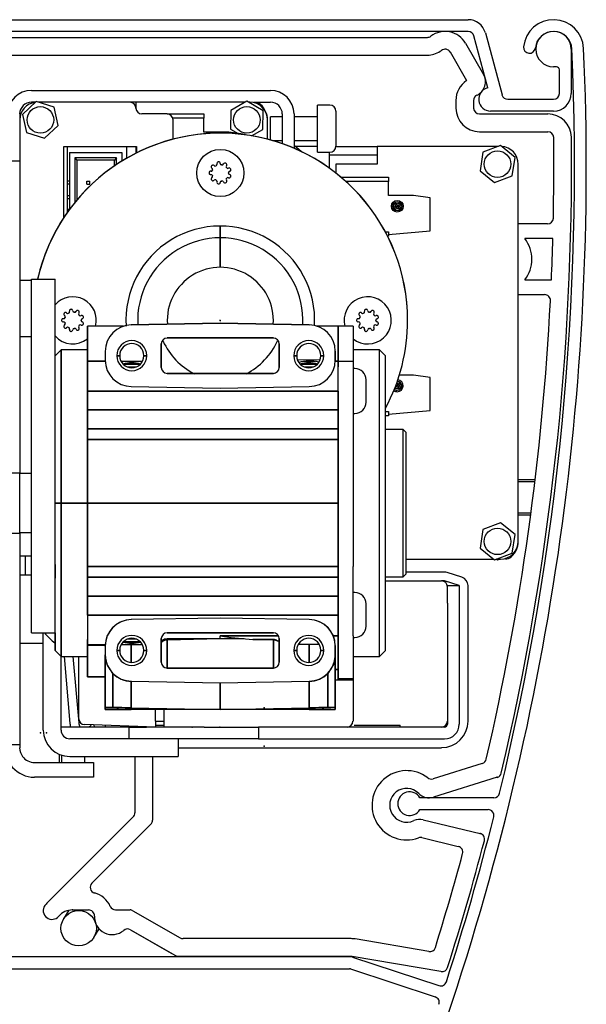
# Model space of a CAD drawing. Units: inches. Extents: x 11 to 1054, y -10 to 615.
# Drawn here: x 491 to 502, y 458 to 476 of the extents above; entities that cross this region are included whole.
import ezdxf

# ---------------------------------------------------------------- set-up
doc = ezdxf.new("R2010")
doc.units = ezdxf.units.IN
doc.header["$LTSCALE"] = 5
doc.header["$MEASUREMENT"] = 0
doc.layers.add('Autom. UWS2400', color=7, linetype='Continuous')

msp = doc.modelspace()

# ---------------------------------------------------------------- linework, layer by layer
at = {"layer": 'Autom. UWS2400', "color": 2}
for p, q in [((482.897, 476.025), (499.573, 476.025)), ((499.573, 475.808), (482.897, 475.808)), ((499.887, 475.784), (500.193, 474.643)), ((487.527, 475.7), (498.823, 475.7)), ((499.933, 474.774), (499.678, 475.728)), ((499.239, 475.433), (499.544, 474.906)), ((499.522, 475.592), (499.852, 475.021)), ((501.464, 475.484), (501.464, 474.671)), ((487.527, 475.375), (498.853, 475.376)), ((501.193, 475.159), (501.139, 475.159)), ((501.247, 474.671), (501.247, 475.105)), ((491.558, 474.726), (495.943, 474.726)), ((491.644, 474.52), (491.392, 474.286)), ((491.973, 474.418), (491.644, 474.52)), ((495.513, 474.528), (495.214, 474.359)), ((495.809, 474.354), (495.513, 474.528)), ((499.347, 474.543), (499.347, 474.401)), ((499.672, 474.543), (499.672, 474.401)), ((500.297, 474.563), (501.139, 474.563)), ((491.633, 474.509), (491.558, 474.509)), ((493.366, 474.509), (491.678, 474.509)), ((492.049, 474.083), (491.973, 474.418)), ((493.475, 474.509), (493.366, 474.509)), ((495.479, 474.509), (493.475, 474.509)), ((493.475, 474.509), (493.475, 474.401)), ((495.214, 474.359), (495.211, 474.015)), ((495.564, 474.509), (495.545, 474.509)), ((495.653, 474.509), (495.943, 474.509)), ((495.806, 474.01), (495.809, 474.354)), ((496.809, 473.589), (496.809, 474.455)), ((497.033, 474.455), (496.809, 474.455)), ((497.145, 474.343), (497.145, 473.701)), ((501.139, 474.346), (499.983, 474.346)), ((491.342, 474.293), (491.342, 472.831)), ((491.392, 474.286), (491.469, 473.951)), ((494.048, 474.293), (493.583, 474.293)), ((494.048, 474.293), (494.72, 474.293)), ((494.72, 474.216), (494.152, 474.216)), ((494.157, 473.83), (494.157, 474.184)), ((494.72, 474.293), (494.72, 474.216)), ((494.72, 473.957), (494.72, 474.216)), ((495.889, 473.83), (495.889, 474.184)), ((495.943, 473.815), (495.943, 474.239)), ((496.159, 474.239), (495.943, 474.239)), ((496.159, 474.293), (496.159, 473.747)), ((496.376, 474.293), (496.376, 473.663)), ((496.809, 474.239), (496.376, 474.239)), ((499.78, 474.293), (501.033, 474.293)), ((491.797, 473.849), (492.049, 474.083)), ((495.211, 474.015), (495.349, 473.933)), ((495.598, 473.892), (495.806, 474.01)), ((491.469, 473.951), (491.797, 473.849)), ((495.181, 473.957), (494.72, 473.957)), ((495.488, 473.914), (495.181, 473.957)), ((495.978, 473.805), (496.159, 473.805)), ((496.376, 473.805), (496.809, 473.805)), ((499.78, 473.968), (501.033, 473.968)), ((492.154, 473.697), (493.485, 473.697)), ((492.154, 472.397), (492.154, 473.697)), ((492.219, 472.492), (492.219, 473.697)), ((493.301, 473.697), (493.301, 473.481)), ((493.475, 473.697), (493.475, 473.572)), ((493.485, 473.697), (493.485, 473.578)), ((496.512, 473.601), (496.376, 473.712)), ((496.809, 473.697), (496.394, 473.697)), ((497.145, 473.697), (497.902, 473.697)), ((500.126, 473.697), (497.902, 473.697)), ((497.902, 473.697), (497.902, 473.372)), ((500.165, 473.712), (499.844, 473.589)), ((500.432, 473.496), (500.165, 473.712)), ((492.254, 473.585), (493.217, 473.585)), ((492.254, 473.585), (492.254, 472.541)), ((493.121, 473.488), (492.351, 473.488)), ((492.351, 473.488), (492.392, 473.447)), ((492.351, 473.488), (492.351, 472.666)), ((493.079, 473.447), (492.392, 473.447)), ((492.392, 473.447), (492.392, 472.716)), ((493.121, 473.488), (493.079, 473.447)), ((493.079, 473.339), (493.079, 473.447)), ((493.121, 473.367), (493.121, 473.488)), ((493.217, 473.585), (493.217, 473.428)), ((496.809, 473.589), (497.033, 473.589)), ((497.026, 473.297), (497.026, 473.589)), ((497.902, 473.535), (497.026, 473.535)), ((499.844, 473.589), (499.79, 473.249)), ((500.378, 473.156), (500.432, 473.496)), ((491.342, 473.427), (491.125, 473.427)), ((497.902, 473.372), (497.145, 473.372)), ((497.145, 473.372), (497.145, 473.208)), ((499.79, 473.249), (500.057, 473.033)), ((500.49, 466.444), (500.49, 473.372)), ((497.238, 473.132), (498.108, 473.132)), ((498.108, 473.132), (498.108, 473.055)), ((500.057, 473.033), (500.378, 473.156)), ((492.254, 473.062), (492.219, 473.062)), ((492.254, 473.007), (492.219, 473.007)), ((492.571, 473.007), (492.571, 473.062)), ((492.571, 473.062), (492.626, 473.062)), ((492.571, 473.007), (492.626, 473.007)), ((492.626, 473.007), (492.626, 473.062)), ((498.108, 473.055), (497.326, 473.055)), ((498.108, 472.796), (498.108, 473.055)), ((491.342, 472.831), (491.342, 467.808)), ((492.254, 472.787), (492.219, 472.787)), ((492.254, 472.732), (492.219, 472.732)), ((498.57, 472.796), (498.108, 472.796)), ((498.877, 472.753), (498.57, 472.796)), ((498.877, 472.147), (498.877, 472.753)), ((492.219, 472.547), (492.254, 472.547)), ((498.271, 472.597), (498.245, 472.597)), ((498.271, 472.603), (498.297, 472.603)), ((495.023, 472.019), (495.023, 472.236)), ((495.023, 472.236), (495.023, 472.019)), ((501.027, 472.275), (500.49, 472.275)), ((495.023, 471.478), (495.023, 472.019)), ((495.023, 472.019), (495.023, 471.478)), ((498.053, 472.126), (498.108, 472.126)), ((498.108, 472.08), (498.877, 472.147)), ((498.108, 472.126), (498.108, 472.08)), ((498.108, 472.08), (498.108, 472.049)), ((501.126, 472.004), (500.611, 472.004)), ((491.558, 470.72), (491.558, 471.261)), ((491.558, 471.261), (491.991, 471.261)), ((491.991, 470.72), (491.991, 471.261)), ((491.558, 471.234), (491.342, 471.234)), ((500.611, 471.246), (501.1, 471.246)), ((500.49, 470.976), (500.974, 470.976)), ((491.558, 465.307), (491.558, 470.72)), ((491.991, 465.307), (491.991, 470.72)), ((493.249, 470.395), (492.587, 470.395)), ((492.587, 470.395), (492.587, 469.755)), ((492.587, 469.755), (492.587, 470.395)), ((493.39, 470.421), (495.023, 470.449)), ((495.023, 470.449), (493.39, 470.421)), ((495.013, 470.503), (495.032, 470.503)), ((495.023, 470.494), (495.023, 470.513)), ((496.656, 470.421), (495.023, 470.449)), ((495.023, 470.449), (496.656, 470.421)), ((497.188, 470.395), (496.796, 470.395)), ((497.188, 469.755), (497.188, 470.395)), ((497.188, 469.755), (497.188, 470.395)), ((497.188, 470.395), (497.188, 469.755)), ((497.459, 470.395), (497.188, 470.395)), ((497.459, 470.395), (497.459, 469.755)), ((491.342, 470.206), (491.558, 470.206)), ((495.997, 470.179), (494.048, 470.179)), ((494.048, 470.179), (495.997, 470.179)), ((493.94, 470.07), (493.94, 469.637)), ((493.94, 469.637), (493.94, 470.07)), ((493.972, 470.125), (493.955, 470.125)), ((496.09, 470.125), (496.074, 470.125)), ((496.105, 470.07), (496.105, 469.637)), ((496.105, 469.637), (496.105, 470.07)), ((492.1, 469.962), (491.991, 469.854)), ((492.1, 469.962), (492.1, 467.147)), ((492.1, 467.147), (492.1, 469.962)), ((492.587, 469.962), (492.1, 469.962)), ((492.911, 469.934), (492.911, 469.774)), ((493.177, 469.854), (493.123, 469.854)), ((493.123, 469.854), (493.177, 469.854)), ((493.675, 469.854), (493.621, 469.854)), ((493.621, 469.854), (493.675, 469.854)), ((496.371, 469.854), (496.425, 469.854)), ((496.425, 469.854), (496.371, 469.854)), ((496.869, 469.854), (496.923, 469.854)), ((496.923, 469.854), (496.869, 469.854)), ((497.134, 469.934), (497.134, 469.774)), ((497.134, 469.774), (497.134, 469.934)), ((497.946, 469.962), (497.459, 469.962)), ((497.946, 464.332), (497.946, 469.962)), ((498.054, 469.854), (497.946, 469.962)), ((498.054, 464.441), (498.054, 469.854)), ((492.912, 469.755), (492.587, 469.755)), ((492.587, 469.755), (492.912, 469.755)), ((492.587, 469.755), (492.587, 469.652)), ((492.587, 469.746), (492.587, 469.204)), ((492.917, 469.746), (492.587, 469.746)), ((492.587, 469.204), (492.587, 469.745)), ((493.592, 469.746), (493.205, 469.746)), ((493.555, 469.697), (493.243, 469.697)), ((493.243, 469.697), (493.555, 469.697)), ((493.318, 469.649), (493.479, 469.649)), ((496.855, 469.778), (496.441, 469.77)), ((496.802, 469.697), (496.49, 469.697)), ((496.49, 469.697), (496.802, 469.697)), ((496.77, 469.746), (496.548, 469.746)), ((496.567, 469.649), (496.727, 469.649)), ((497.188, 469.746), (497.132, 469.746)), ((497.134, 469.755), (497.188, 469.755)), ((497.188, 469.755), (497.134, 469.755)), ((497.188, 469.755), (497.188, 469.652)), ((497.188, 469.204), (497.188, 469.746)), ((497.459, 469.746), (497.188, 469.746)), ((497.188, 468.857), (497.188, 469.746)), ((497.188, 469.204), (497.188, 469.745)), ((497.188, 469.653), (497.188, 469.697)), ((497.459, 469.755), (497.459, 469.746)), ((497.459, 469.746), (497.459, 468.857)), ((494.048, 469.529), (495.997, 469.529)), ((495.997, 469.529), (494.048, 469.529)), ((497.491, 469.616), (497.459, 469.616)), ((498.57, 469.497), (498.309, 469.497)), ((498.877, 469.453), (498.57, 469.497)), ((498.877, 468.847), (498.877, 469.453)), ((493.39, 469.287), (495.023, 469.258)), ((495.023, 469.258), (496.656, 469.287)), ((497.697, 468.999), (497.697, 469.41)), ((498.271, 469.303), (498.297, 469.303)), ((492.587, 469.204), (497.188, 469.204)), ((497.188, 469.204), (492.587, 469.204)), ((492.587, 468.857), (492.587, 469.204)), ((492.587, 469.204), (492.587, 468.857)), ((497.188, 469.204), (497.188, 468.857)), ((497.188, 468.857), (497.188, 469.204)), ((492.587, 468.509), (492.587, 468.857)), ((492.587, 468.857), (492.587, 468.509)), ((492.587, 468.857), (497.188, 468.857)), ((497.188, 468.857), (492.587, 468.857)), ((497.188, 468.314), (497.188, 468.857)), ((497.188, 468.857), (497.188, 468.509)), ((497.188, 468.509), (497.188, 468.857)), ((497.459, 468.857), (497.459, 468.314)), ((497.459, 468.793), (497.491, 468.793)), ((498.054, 468.827), (498.108, 468.827)), ((498.108, 468.75), (498.054, 468.75)), ((498.108, 468.78), (498.877, 468.847)), ((498.108, 468.827), (498.108, 468.78)), ((498.108, 468.78), (498.108, 468.75)), ((497.188, 468.509), (492.587, 468.509)), ((492.587, 468.509), (497.188, 468.509)), ((492.587, 468.314), (492.587, 468.509)), ((492.587, 468.509), (492.587, 468.314)), ((497.188, 468.509), (497.188, 468.314)), ((497.188, 468.314), (497.188, 468.509)), ((498.379, 468.501), (498.054, 468.501)), ((498.379, 465.794), (498.379, 468.501)), ((498.433, 468.446), (498.379, 468.501)), ((498.433, 467.147), (498.433, 468.446)), ((497.188, 468.314), (492.587, 468.314)), ((492.587, 468.314), (497.188, 468.314)), ((492.587, 467.147), (492.587, 468.314)), ((492.587, 468.314), (492.587, 467.147)), ((497.188, 465.98), (497.188, 468.314)), ((497.188, 468.314), (497.188, 467.147)), ((497.188, 467.147), (497.188, 468.314)), ((497.459, 468.314), (497.459, 465.98)), ((491.342, 467.699), (491.071, 467.699)), ((491.342, 467.808), (491.342, 467.699)), ((491.342, 466.595), (491.342, 467.699)), ((491.558, 467.689), (491.342, 467.689)), ((500.49, 467.58), (500.802, 467.58)), ((500.49, 467.542), (500.798, 467.542)), ((491.991, 464.441), (491.991, 467.147)), ((492.1, 467.147), (491.991, 467.147)), ((491.991, 467.147), (492.1, 467.147)), ((492.1, 464.332), (492.1, 467.147)), ((492.1, 467.147), (492.1, 464.332)), ((492.587, 467.147), (492.1, 467.147)), ((492.1, 467.147), (492.587, 467.147)), ((492.587, 467.147), (497.188, 467.147)), ((497.188, 467.147), (492.587, 467.147)), ((492.587, 465.98), (492.587, 467.147)), ((492.587, 467.147), (492.587, 465.98)), ((497.188, 467.147), (497.188, 465.98)), ((497.188, 465.98), (497.188, 467.147)), ((498.433, 465.848), (498.433, 467.147)), ((500.49, 466.969), (500.725, 466.969)), ((500.49, 466.931), (500.72, 466.931)), ((500.165, 466.783), (499.844, 466.66)), ((500.432, 466.567), (500.165, 466.783)), ((491.071, 466.595), (491.342, 466.595)), ((491.342, 466.606), (491.558, 466.606)), ((491.342, 466.595), (491.342, 466.487)), ((499.844, 466.66), (499.79, 466.32)), ((500.378, 466.227), (500.432, 466.567)), ((491.342, 466.487), (491.342, 462.925)), ((499.79, 466.32), (500.057, 466.104)), ((500.057, 466.104), (500.378, 466.227)), ((491.558, 466.173), (491.342, 466.173)), ((491.44, 466.173), (491.44, 465.821)), ((491.991, 466.021), (491.991, 465.769)), ((498.433, 466.119), (500.039, 466.119)), ((500.109, 466.1), (500.084, 466.114)), ((500.096, 466.119), (500.165, 466.119)), ((500.143, 466.119), (500.109, 466.1)), ((492.587, 465.98), (497.188, 465.98)), ((497.188, 465.98), (492.587, 465.98)), ((492.587, 465.786), (492.587, 465.98)), ((492.587, 465.98), (492.587, 465.786)), ((497.188, 465.98), (497.188, 465.786)), ((497.188, 465.786), (497.188, 465.98)), ((497.188, 465.438), (497.188, 465.98)), ((497.459, 465.438), (497.459, 465.98)), ((498.379, 465.794), (498.433, 465.848)), ((499.137, 465.881), (498.433, 465.881)), ((499.457, 465.786), (499.186, 465.873)), ((491.558, 465.821), (491.342, 465.821)), ((497.188, 465.786), (492.587, 465.786)), ((492.587, 465.786), (497.188, 465.786)), ((492.587, 465.438), (492.587, 465.786)), ((492.587, 465.786), (492.587, 465.438)), ((497.188, 465.786), (497.188, 465.438)), ((497.188, 465.438), (497.188, 465.786)), ((498.054, 465.794), (498.379, 465.794)), ((498.054, 465.718), (499.083, 465.718)), ((499.137, 465.718), (499.083, 465.718)), ((499.407, 465.632), (499.137, 465.718)), ((497.491, 465.502), (497.459, 465.502)), ((499.191, 465.632), (499.407, 465.632)), ((499.191, 465.307), (499.191, 465.632)), ((499.407, 465.632), (499.407, 465.307)), ((499.57, 463.142), (499.57, 465.632)), ((491.558, 464.766), (491.558, 465.307)), ((491.991, 464.766), (491.991, 465.307)), ((497.188, 465.438), (492.587, 465.438)), ((492.587, 465.438), (497.188, 465.438)), ((492.587, 465.09), (492.587, 465.438)), ((492.587, 465.438), (492.587, 465.09)), ((497.188, 465.438), (497.188, 464.708)), ((497.188, 465.438), (497.188, 465.09)), ((497.188, 465.09), (497.188, 465.438)), ((497.459, 464.708), (497.459, 465.438)), ((497.697, 464.885), (497.697, 465.296)), ((499.191, 465.307), (499.191, 463.087)), ((499.407, 465.307), (499.407, 463.087)), ((497.188, 465.09), (492.587, 465.09)), ((492.587, 465.09), (497.188, 465.09)), ((492.587, 465.09), (492.587, 464.549)), ((492.587, 465.09), (492.587, 464.549)), ((495.023, 465.036), (493.39, 465.008)), ((496.656, 465.008), (495.023, 465.036)), ((497.188, 464.708), (497.188, 465.09)), ((497.188, 465.09), (497.188, 464.708)), ((491.558, 464.766), (491.991, 464.766)), ((491.775, 462.979), (491.775, 464.766)), ((491.991, 464.766), (491.991, 464.441)), ((492.946, 464.7), (493.051, 464.862)), ((494.048, 464.766), (495.997, 464.766)), ((495.997, 464.766), (494.048, 464.766)), ((496.994, 464.862), (497.099, 464.7)), ((491.342, 464.576), (491.775, 464.576)), ((492.587, 464.539), (492.587, 464.643)), ((492.587, 464.641), (492.587, 464.598)), ((492.912, 464.521), (492.946, 464.7)), ((493.243, 464.598), (493.555, 464.598)), ((493.555, 464.598), (493.243, 464.598)), ((493.479, 464.646), (493.318, 464.646)), ((493.94, 464.224), (493.94, 464.657)), ((493.94, 464.657), (493.94, 464.224)), ((493.94, 464.594), (493.948, 464.614)), ((493.94, 464.574), (493.948, 464.593)), ((493.948, 464.614), (493.97, 464.634)), ((493.948, 464.593), (493.97, 464.613)), ((493.949, 464.611), (493.969, 464.611)), ((493.97, 464.634), (494.005, 464.651)), ((493.97, 464.613), (494.005, 464.629)), ((494.048, 464.646), (493.995, 464.646)), ((494.005, 464.651), (494.026, 464.656)), ((494.005, 464.629), (494.027, 464.634)), ((494.026, 464.656), (494.048, 464.657)), ((494.027, 464.634), (494.048, 464.636)), ((494.048, 464.657), (495.023, 464.657)), ((494.048, 464.636), (495.023, 464.657)), ((494.048, 464.657), (494.048, 464.636)), ((494.048, 464.636), (494.048, 464.116)), ((494.048, 464.116), (494.048, 464.636)), ((495.023, 464.708), (496.092, 464.708)), ((495.023, 464.708), (495.225, 464.676)), ((496.092, 464.708), (495.023, 464.708)), ((495.023, 464.657), (495.023, 464.708)), ((495.023, 464.657), (495.459, 464.657)), ((495.225, 464.676), (495.62, 464.644)), ((495.62, 464.644), (495.997, 464.644)), ((495.62, 464.644), (495.997, 464.636)), ((495.997, 464.644), (495.62, 464.644)), ((495.997, 464.636), (496.033, 464.631)), ((495.997, 464.116), (495.997, 464.636)), ((495.997, 464.636), (495.997, 464.116)), ((496.033, 464.631), (496.064, 464.619)), ((496.064, 464.619), (496.105, 464.617)), ((496.105, 464.657), (496.105, 464.224)), ((496.105, 464.224), (496.105, 464.657)), ((496.877, 464.584), (496.879, 464.584)), ((497.097, 464.708), (497.188, 464.708)), ((497.188, 464.708), (497.097, 464.708)), ((497.099, 464.7), (497.134, 464.521)), ((497.188, 464.708), (497.188, 464.093)), ((497.188, 464.093), (497.188, 464.708)), ((497.459, 464.708), (497.459, 464.083)), ((497.459, 464.679), (497.491, 464.679)), ((491.991, 464.441), (492.1, 464.332)), ((492.587, 464.549), (492.913, 464.549)), ((492.587, 463.954), (492.587, 464.539)), ((492.587, 464.539), (492.587, 463.954)), ((492.912, 464.539), (492.587, 464.539)), ((492.587, 464.539), (492.912, 464.539)), ((492.911, 464.521), (492.911, 464.361)), ((493.177, 464.441), (493.123, 464.441)), ((493.123, 464.441), (493.177, 464.441)), ((493.205, 464.549), (493.592, 464.549)), ((493.39, 464.549), (493.39, 464.224)), ((493.39, 464.224), (493.39, 464.549)), ((493.675, 464.441), (493.621, 464.441)), ((493.621, 464.441), (493.675, 464.441)), ((496.425, 464.441), (496.371, 464.441)), ((496.371, 464.441), (496.425, 464.441)), ((496.463, 464.557), (496.837, 464.547)), ((496.837, 464.547), (496.463, 464.557)), ((496.655, 464.552), (496.655, 464.224)), ((496.655, 464.224), (496.655, 464.552)), ((496.923, 464.441), (496.869, 464.441)), ((496.869, 464.441), (496.923, 464.441)), ((497.134, 464.521), (497.134, 464.361)), ((497.134, 464.361), (497.134, 464.521)), ((497.946, 464.332), (498.054, 464.441)), ((492.1, 462.979), (492.1, 464.332)), ((492.1, 464.332), (492.587, 464.332)), ((492.156, 464.332), (492.264, 463.099)), ((492.319, 464.332), (492.426, 463.113)), ((492.424, 463.187), (492.424, 464.332)), ((492.912, 463.395), (492.912, 464.361)), ((492.912, 464.361), (492.912, 463.395)), ((492.946, 464.181), (492.912, 464.361)), ((497.134, 464.361), (497.099, 464.181)), ((497.134, 464.361), (497.134, 463.395)), ((497.134, 463.395), (497.134, 464.361)), ((497.459, 464.332), (497.946, 464.332)), ((493.051, 464.019), (492.946, 464.181)), ((494.048, 464.116), (495.997, 464.116)), ((495.997, 464.116), (494.048, 464.116)), ((497.099, 464.181), (496.994, 464.019)), ((497.188, 464.093), (497.134, 464.093)), ((497.134, 464.093), (497.188, 464.093)), ((497.188, 464.162), (497.188, 464.033)), ((497.188, 464.093), (497.188, 463.901)), ((497.188, 463.899), (497.188, 464.093)), ((497.459, 464.083), (497.459, 463.924)), ((492.587, 463.954), (492.912, 463.954)), ((492.912, 463.954), (492.587, 463.954)), ((493.051, 464.019), (493.051, 463.393)), ((493.051, 463.393), (493.051, 464.019)), ((493.39, 463.387), (493.39, 463.874)), ((493.39, 463.874), (493.39, 463.387)), ((493.39, 463.874), (495.023, 463.845)), ((495.023, 463.845), (496.656, 463.874)), ((495.023, 463.845), (495.023, 463.358)), ((495.023, 463.358), (495.023, 463.845)), ((496.655, 463.387), (496.655, 463.874)), ((496.655, 463.874), (496.655, 463.387)), ((496.994, 463.393), (496.994, 464.019)), ((496.994, 464.019), (496.994, 463.393)), ((497.134, 463.899), (497.188, 463.899)), ((497.188, 463.924), (497.459, 463.924)), ((497.188, 463.899), (497.459, 463.899)), ((497.459, 463.924), (497.459, 463.899)), ((497.459, 463.899), (497.459, 463.142)), ((492.911, 463.358), (492.912, 463.395)), ((492.912, 463.395), (492.911, 463.358)), ((492.911, 463.358), (492.944, 463.358)), ((493.39, 463.358), (492.911, 463.358)), ((492.946, 463.394), (492.912, 463.395)), ((492.912, 463.395), (492.946, 463.394)), ((492.944, 463.358), (492.989, 463.358)), ((493.054, 463.392), (492.946, 463.394)), ((492.946, 463.394), (493.051, 463.393)), ((492.989, 463.358), (493.051, 463.358)), ((493.051, 463.393), (493.18, 463.39)), ((493.051, 463.358), (493.206, 463.358)), ((493.215, 463.39), (493.054, 463.392)), ((493.155, 463.391), (493.123, 463.358)), ((493.123, 463.358), (493.155, 463.391)), ((493.18, 463.39), (493.275, 463.389)), ((493.206, 463.358), (493.39, 463.358)), ((493.39, 463.387), (493.215, 463.39)), ((493.275, 463.389), (493.39, 463.387)), ((493.39, 463.387), (495.023, 463.358)), ((493.39, 463.358), (493.39, 463.387)), ((495.023, 463.358), (493.39, 463.358)), ((493.675, 463.358), (493.651, 463.382)), ((493.651, 463.382), (493.675, 463.358)), ((493.832, 463.142), (493.832, 463.358)), ((493.94, 463.358), (493.94, 463.377)), ((493.94, 463.377), (493.94, 463.358)), ((493.994, 463.142), (493.994, 463.358)), ((494.048, 463.375), (494.048, 463.358)), ((494.048, 463.358), (494.048, 463.375)), ((495.023, 463.358), (496.655, 463.387)), ((496.656, 463.358), (495.023, 463.358)), ((495.997, 463.358), (495.997, 463.375)), ((495.997, 463.375), (495.997, 463.358)), ((496.105, 463.377), (496.105, 463.358)), ((496.105, 463.358), (496.105, 463.377)), ((496.395, 463.382), (496.371, 463.358)), ((496.371, 463.358), (496.395, 463.382)), ((496.83, 463.39), (496.655, 463.387)), ((496.655, 463.387), (496.77, 463.389)), ((496.655, 463.387), (496.656, 463.358)), ((497.049, 463.358), (496.656, 463.358)), ((496.656, 463.358), (496.839, 463.358)), ((496.77, 463.389), (496.865, 463.39)), ((496.991, 463.392), (496.83, 463.39)), ((496.839, 463.358), (496.995, 463.358)), ((496.865, 463.39), (496.994, 463.393)), ((496.923, 463.358), (496.89, 463.391)), ((496.89, 463.391), (496.923, 463.358)), ((497.1, 463.394), (496.991, 463.392)), ((496.994, 463.393), (497.099, 463.394)), ((496.995, 463.358), (497.057, 463.358)), ((497.057, 463.358), (497.101, 463.358)), ((497.099, 463.394), (497.134, 463.395)), ((497.134, 463.395), (497.1, 463.394)), ((497.101, 463.358), (497.134, 463.358)), ((497.134, 463.358), (497.134, 463.395)), ((497.134, 463.395), (497.134, 463.358)), ((493.832, 463.142), (493.994, 463.142)), ((493.832, 463.142), (493.832, 463.033)), ((493.994, 463.033), (493.994, 463.142)), ((493.345, 463.033), (492.1, 463.033)), ((493.832, 463.033), (492.529, 463.079)), ((492.701, 463.073), (492.707, 463.033)), ((492.912, 463.065), (492.912, 463.033)), ((493.345, 463.033), (493.669, 463.033)), ((493.345, 463.033), (493.345, 462.817)), ((494.727, 463.033), (493.669, 463.033)), ((493.832, 463.066), (493.994, 463.066)), ((494.727, 463.033), (495.726, 463.033)), ((499.137, 463.033), (495.726, 463.033)), ((495.726, 463.033), (495.726, 462.817)), ((497.479, 463.066), (498.325, 463.066)), ((498.325, 463.033), (498.325, 463.066)), ((491.342, 462.925), (491.342, 462.709)), ((493.355, 462.817), (492.262, 462.817)), ((493.669, 462.817), (493.355, 462.817)), ((494.727, 462.817), (493.669, 462.817)), ((494.252, 462.817), (494.252, 462.492)), ((495.726, 462.817), (494.727, 462.817)), ((495.726, 462.817), (499.137, 462.817)), ((491.342, 462.709), (491.071, 462.709)), ((491.342, 462.709), (491.342, 462.654)), ((494.252, 462.654), (499.083, 462.654)), ((492.072, 462.384), (492.072, 462.531)), ((492.109, 462.517), (492.109, 462.384)), ((492.262, 462.492), (494.252, 462.492)), ((492.537, 462.384), (492.537, 462.492)), ((493.455, 462.492), (493.455, 461.459)), ((493.78, 462.492), (493.78, 461.325)), ((491.612, 462.384), (492.479, 462.384)), ((492.479, 462.384), (492.695, 462.384)), ((492.695, 462.384), (492.695, 462.113)), ((492.695, 462.384), (492.695, 462.113)), ((499.831, 462.365), (498.928, 462.084)), ((499.831, 462.365), (498.928, 462.084)), ((492.479, 462.113), (491.612, 462.113)), ((492.695, 462.113), (492.479, 462.113)), ((500.106, 462.11), (498.938, 461.746)), ((500.106, 462.11), (498.938, 461.746)), ((500.044, 461.734), (498.685, 461.734)), ((498.685, 461.517), (499.936, 461.517)), ((491.85, 459.81), (493.423, 461.383)), ((498.749, 461.331), (499.79, 461.079)), ((498.749, 461.331), (499.79, 461.079)), ((492.667, 460.167), (493.748, 461.248)), ((498.723, 461.003), (499.391, 460.842)), ((498.723, 461.003), (499.391, 460.842)), ((492.667, 460.167), (492.794, 460.294)), ((492.149, 459.511), (492.249, 459.669)), ((492.309, 459.675), (492.606, 459.675)), ((492.309, 459.675), (492.606, 459.675)), ((493.102, 459.675), (493.366, 459.675)), ((493.42, 459.661), (494.285, 459.161)), ((492.7, 459.166), (492.8, 459.326)), ((493.86, 459.407), (494.285, 459.161)), ((493.375, 459.311), (494.122, 458.88)), ((493.375, 459.311), (494.198, 458.836)), ((497.424, 459.147), (494.339, 459.147)), ((497.412, 459.147), (494.339, 459.147)), ((498.848, 458.911), (497.497, 459.141)), ((497.43, 458.811), (490.15, 458.811)), ((497.412, 458.822), (494.252, 458.822)), ((497.424, 458.822), (494.339, 458.822)), ((499.073, 458.543), (497.442, 458.82)), ((497.447, 458.808), (499.035, 458.284)), ((490.15, 458.594), (497.395, 458.594)), ((497.412, 458.591), (498.968, 458.078))]:
    msp.add_line(p, q, dxfattribs=at)
for centre, radius in [((491.721, 474.184), 0.244), ((495.51, 474.184), 0.244), ((495.023, 473.21), 0.433), ((500.111, 473.372), 0.244), ((498.271, 472.599), 0.108), ((498.271, 472.599), 0.0823), ((500.111, 466.444), 0.244), ((492.424, 459.338), 0.325)]:
    msp.add_circle(centre, radius, dxfattribs=at)
for centre, radius, start, end in [((499.573, 475.7), 0.325, 15.0013, 90), ((501.139, 475.473), 0.552, 2.5655, 174.4558), ((499.147, 475.375), 0.433, 29.9958, 126.8699), ((499.573, 475.7), 0.108, 15.0013, 90), ((501.139, 475.473), 0.336, 2.5655, 174.4558), ((501.139, 475.484), 0.325, 0, 270), ((498.823, 475.808), 0.108, 270, 306.8699), ((498.823, 475.808), 0.433, 273.9988, 306.8699), ((452.805, 473.307), 48.935, 340.7218, 2.5655), ((499.147, 475.375), 0.108, 29.9958, 126.8699), ((452.805, 473.307), 48.718, 346.3578, 2.5655), ((500.697, 475.516), 0.108, 174.4558, 354.4558), ((501.193, 475.105), 0.0541, 0, 90), ((499.78, 474.543), 0.433, 123.1133, 180), ((499.618, 474.885), 0.271, 295.377, 30), ((491.558, 474.293), 0.433, 90, 180), ((495.943, 474.293), 0.433, 0, 90), ((499.983, 474.563), 0.217, 103.2515, 270), ((499.78, 474.543), 0.108, 115.377, 180), ((500.297, 474.671), 0.108, 195.0013, 270), ((501.139, 474.671), 0.325, 270, 0), ((501.139, 474.671), 0.108, 270, 0), ((491.558, 474.293), 0.217, 90, 180), ((491.667, 474.184), 0.325, 96.2764, 180), ((493.366, 474.401), 0.108, 0, 90), ((493.583, 474.401), 0.108, 180, 270), ((495.564, 474.184), 0.325, 0, 90), ((495.653, 474.347), 0.162, 48.5904, 90), ((495.51, 474.184), 0.379, 0, 48.5904), ((495.943, 474.293), 0.217, 0, 90), ((497.033, 474.343), 0.112, 0, 90), ((499.78, 474.401), 0.433, 180, 270), ((499.78, 474.401), 0.108, 180, 270), ((494.048, 474.184), 0.108, 0, 90), ((501.033, 473.86), 0.433, 0.6431, 90), ((495.023, 470.503), 3.437, 0, 167.2632), ((495.024, 470.505), 3.436, 359.9724, 167.1441), ((452.805, 473.318), 48.664, 346.7789, 0.6431), ((501.033, 473.86), 0.108, 0.6431, 90), ((452.805, 473.318), 48.339, 358.889, 0.6431), ((497.033, 473.701), 0.112, 270, 0), ((500.165, 473.372), 0.325, 0, 86.7406), ((494.854, 473.267), 0.0271, 260.0584, 341.2504), ((494.884, 473.321), 0.0271, 141.2477, 240), ((495.023, 473.21), 0.205, 138.7523, 141.2477), ((494.889, 473.327), 0.0271, 40.0584, 138.7523), ((494.857, 473.275), 0.0271, 338.7493, 59.8831), ((495.023, 473.21), 0.151, 158.7496, 161.2504), ((494.93, 473.362), 0.0271, 220.0584, 301.2504), ((495.023, 473.21), 0.151, 118.7496, 121.2504), ((494.937, 473.366), 0.0271, 298.7496, 19.8831), ((494.988, 473.385), 0.0271, 101.2477, 200), ((495.023, 473.21), 0.205, 98.7523, 101.2477), ((494.996, 473.386), 0.0271, 0.0584, 98.7523), ((495.05, 473.386), 0.0271, 180.0584, 261.2504), ((495.023, 473.21), 0.151, 78.7496, 81.2504), ((495.057, 473.385), 0.0271, 258.7496, 339.8831), ((495.108, 473.366), 0.0271, 61.2477, 160), ((495.023, 473.21), 0.205, 58.7523, 61.2477), ((495.115, 473.362), 0.0271, 320.0584, 58.7523), ((495.156, 473.327), 0.0271, 140.0584, 221.2504), ((495.023, 473.21), 0.151, 38.7496, 41.2504), ((495.161, 473.321), 0.0271, 218.7498, 299.8831), ((495.188, 473.275), 0.0271, 21.2477, 120), ((495.191, 473.267), 0.0271, 280.0584, 18.7523), ((495.023, 473.21), 0.205, 18.7523, 21.2477), ((494.845, 473.214), 0.0271, 80.0584, 178.7523), ((495.023, 473.21), 0.205, 178.7523, 181.2477), ((494.845, 473.206), 0.0271, 181.2531, 279.8831), ((494.854, 473.153), 0.0271, 18.7496, 100), ((494.884, 473.099), 0.0271, 120.0584, 218.7523), ((495.023, 473.21), 0.205, 218.7523, 221.2477), ((494.889, 473.093), 0.0271, 221.2478, 319.8831), ((494.857, 473.146), 0.0271, 300.0584, 21.2504), ((495.023, 473.21), 0.151, 198.7496, 201.2504), ((494.93, 473.058), 0.0271, 58.7496, 140), ((495.023, 473.21), 0.151, 238.7496, 241.2504), ((494.937, 473.054), 0.0271, 340.0584, 61.2504), ((495.156, 473.093), 0.0271, 138.7496, 220), ((495.115, 473.058), 0.0271, 301.2476, 39.8831), ((495.023, 473.21), 0.151, 318.7496, 321.2504), ((495.161, 473.099), 0.0271, 60.0584, 141.2504), ((495.201, 473.214), 0.0271, 100.0584, 181.2504), ((495.023, 473.21), 0.151, 358.7496, 1.2504), ((495.201, 473.206), 0.0271, 178.7496, 260), ((495.188, 473.146), 0.0271, 240.0584, 338.7523), ((495.191, 473.153), 0.0271, 341.2473, 79.8831), ((495.023, 473.21), 0.205, 338.7523, 341.2477), ((494.988, 473.036), 0.0271, 160.0584, 258.7523), ((495.023, 473.21), 0.205, 258.7523, 261.2477), ((494.996, 473.034), 0.0271, 261.2477, 359.8831), ((495.05, 473.034), 0.0271, 98.7496, 180), ((495.023, 473.21), 0.151, 278.7496, 281.2504), ((495.057, 473.036), 0.0271, 20.0584, 101.2504), ((495.108, 473.054), 0.0271, 200.0584, 298.7523), ((495.023, 473.21), 0.205, 298.7523, 301.2477), ((498.249, 472.599), 0.0476, 76.4599, 3.9096), ((498.249, 472.599), 0.0217, 116.6234, 354.2608), ((498.292, 472.599), 0.0563, 124.6504, 159.8893), ((498.292, 472.599), 0.0476, 256.4599, 182.6053), ((498.292, 472.599), 0.0219, 296.0463, 171.4555), ((498.249, 472.599), 0.0563, 304.6504, 339.5823), ((501.027, 472.383), 0.108, 270, 358.889), ((495.023, 470.503), 1.732, 356.8884, 183.5833), ((495.023, 470.503), 1.516, 356.9539, 183.0464), ((500.137, 471.625), 0.606, 321.3178, 38.6822), ((452.805, 473.318), 48.339, 357.5435, 358.4423), ((495.023, 470.503), 0.974, 355.8161, 184.1843), ((492.316, 470.503), 0.433, 345.5225, 138.5904), ((497.729, 470.503), 0.433, 231.3178, 194.4775), ((500.974, 470.868), 0.108, 357.0873, 90), ((452.805, 473.318), 48.339, 346.9993, 357.0873), ((492.148, 470.561), 0.0271, 260.0584, 341.2504), ((492.177, 470.615), 0.0271, 141.2477, 240), ((492.316, 470.503), 0.205, 138.7523, 141.2477), ((492.182, 470.621), 0.0271, 40.0584, 138.7523), ((492.15, 470.568), 0.0271, 338.7493, 59.8831), ((492.316, 470.503), 0.151, 158.7496, 161.2504), ((492.224, 470.656), 0.0271, 220.0584, 301.2504), ((492.316, 470.503), 0.151, 118.7496, 121.2504), ((492.231, 470.659), 0.0271, 298.7496, 19.8831), ((492.281, 470.678), 0.0271, 101.2477, 200), ((492.316, 470.503), 0.205, 98.7523, 101.2477), ((492.289, 470.679), 0.0271, 0.0584, 98.7523), ((492.343, 470.679), 0.0271, 180.0584, 261.2504), ((492.316, 470.503), 0.151, 78.7496, 81.2504), ((492.351, 470.678), 0.0271, 258.7496, 339.8831), ((492.402, 470.659), 0.0271, 61.2477, 160), ((492.316, 470.503), 0.205, 58.7523, 61.2477), ((492.408, 470.656), 0.0271, 320.0584, 58.7523), ((492.45, 470.621), 0.0271, 140.0584, 221.2504), ((492.316, 470.503), 0.151, 38.7496, 41.2504), ((492.455, 470.615), 0.0271, 218.7498, 299.8831), ((492.482, 470.568), 0.0271, 21.2477, 120), ((492.485, 470.561), 0.0271, 280.0584, 18.7523), ((492.316, 470.503), 0.205, 18.7523, 21.2477), ((497.561, 470.561), 0.0271, 260.0584, 341.2504), ((497.591, 470.615), 0.0271, 141.2477, 240), ((497.729, 470.503), 0.205, 138.7523, 141.2477), ((497.596, 470.621), 0.0271, 40.0584, 138.7523), ((497.563, 470.568), 0.0271, 338.7493, 59.8831), ((497.729, 470.503), 0.151, 158.7496, 161.2504), ((497.637, 470.656), 0.0271, 220.0584, 301.2504), ((497.729, 470.503), 0.151, 118.7496, 121.2504), ((497.644, 470.659), 0.0271, 298.7496, 19.8831), ((497.695, 470.678), 0.0271, 101.2477, 200), ((497.729, 470.503), 0.205, 98.7523, 101.2477), ((497.702, 470.679), 0.0271, 0.0584, 98.7523), ((497.756, 470.679), 0.0271, 180.0584, 261.2504), ((497.729, 470.503), 0.151, 78.7496, 81.2504), ((497.764, 470.678), 0.0271, 258.7496, 339.8831), ((497.815, 470.659), 0.0271, 61.2477, 160), ((497.729, 470.503), 0.205, 58.7523, 61.2477), ((497.822, 470.656), 0.0271, 320.0584, 58.7523), ((497.863, 470.621), 0.0271, 140.0584, 221.2504), ((497.729, 470.503), 0.151, 38.7496, 41.2504), ((497.868, 470.615), 0.0271, 218.7498, 299.8831), ((497.895, 470.568), 0.0271, 21.2477, 120), ((497.898, 470.561), 0.0271, 280.0584, 18.7523), ((497.729, 470.503), 0.205, 18.7523, 21.2477), ((492.138, 470.507), 0.0271, 80.0584, 178.7523), ((492.316, 470.503), 0.205, 178.7523, 181.2477), ((492.138, 470.5), 0.0271, 181.2531, 279.8831), ((492.148, 470.446), 0.0271, 18.7496, 100), ((492.177, 470.392), 0.0271, 120.0584, 218.7523), ((492.316, 470.503), 0.205, 218.7523, 221.2477), ((492.182, 470.386), 0.0271, 221.2478, 319.8831), ((492.15, 470.439), 0.0271, 300.0584, 21.2504), ((492.316, 470.503), 0.151, 198.7496, 201.2504), ((492.224, 470.351), 0.0271, 58.7496, 140), ((492.316, 470.503), 0.151, 238.7496, 241.2504), ((492.231, 470.347), 0.0271, 340.0584, 61.2504), ((492.343, 470.328), 0.0271, 98.7496, 180), ((492.316, 470.503), 0.151, 278.7496, 281.2504), ((492.351, 470.329), 0.0271, 20.0584, 101.2504), ((492.408, 470.351), 0.0271, 301.2476, 39.8831), ((492.45, 470.386), 0.0271, 138.7496, 220), ((492.316, 470.503), 0.151, 318.7496, 321.2504), ((492.455, 470.392), 0.0271, 60.0584, 141.2504), ((492.494, 470.507), 0.0271, 100.0584, 181.2504), ((492.316, 470.503), 0.151, 358.7496, 1.2504), ((492.494, 470.5), 0.0271, 178.7496, 260), ((492.482, 470.439), 0.0271, 240.0584, 338.7523), ((492.485, 470.446), 0.0271, 341.2473, 79.8831), ((492.316, 470.503), 0.205, 338.7523, 341.2477), ((493.399, 469.934), 0.487, 90.9999, 180.02), ((496.647, 469.934), 0.487, 0.5074, 89.0126), ((497.551, 470.507), 0.0271, 80.0584, 178.7523), ((497.729, 470.503), 0.205, 178.7523, 181.2477), ((497.551, 470.5), 0.0271, 181.2531, 279.8831), ((497.561, 470.446), 0.0271, 18.7496, 100), ((497.591, 470.392), 0.0271, 120.0584, 218.7523), ((497.729, 470.503), 0.205, 218.7523, 221.2477), ((497.596, 470.386), 0.0271, 221.2478, 319.8831), ((497.563, 470.439), 0.0271, 300.0584, 21.2504), ((497.729, 470.503), 0.151, 198.7496, 201.2504), ((497.637, 470.351), 0.0271, 58.7496, 140), ((497.729, 470.503), 0.151, 238.7496, 241.2504), ((497.644, 470.347), 0.0271, 340.0584, 61.2504), ((497.756, 470.328), 0.0271, 98.7496, 180), ((497.729, 470.503), 0.151, 278.7496, 281.2504), ((497.764, 470.329), 0.0271, 20.0584, 101.2504), ((497.863, 470.386), 0.0271, 138.7496, 220), ((497.822, 470.351), 0.0271, 301.2476, 39.8831), ((497.729, 470.503), 0.151, 318.7496, 321.2504), ((497.868, 470.392), 0.0271, 60.0584, 141.2504), ((497.907, 470.507), 0.0271, 100.0584, 181.2504), ((497.729, 470.503), 0.151, 358.7496, 1.2504), ((497.907, 470.5), 0.0271, 178.7496, 260), ((497.895, 470.439), 0.0271, 240.0584, 338.7523), ((497.898, 470.446), 0.0271, 341.2473, 79.8831), ((497.729, 470.503), 0.205, 338.7523, 341.2477), ((495.08, 470.496), 3.38, 331.628, 0.1342), ((492.316, 470.503), 0.433, 221.4096, 308.6822), ((492.281, 470.329), 0.0271, 160.0584, 258.7523), ((492.316, 470.503), 0.205, 258.7523, 261.2477), ((492.289, 470.328), 0.0271, 261.2477, 359.8831), ((492.402, 470.348), 0.0271, 200.0584, 298.7523), ((492.316, 470.503), 0.205, 298.7523, 301.2477), ((494.048, 470.07), 0.108, 90, 180), ((494.048, 470.07), 0.108, 90.0005, 180), ((495.997, 470.07), 0.108, 0, 90), ((495.997, 470.07), 0.108, 0, 89.9995), ((497.695, 470.329), 0.0271, 160.0584, 258.7523), ((497.729, 470.503), 0.205, 258.7523, 261.2477), ((497.702, 470.328), 0.0271, 261.2477, 359.8831), ((497.815, 470.348), 0.0271, 200.0584, 298.7523), ((497.729, 470.503), 0.205, 298.7523, 301.2477), ((493.399, 469.854), 0.276, 0.0727, 179.9875), ((493.399, 469.854), 0.276, 0, 180), ((493.399, 469.854), 0.222, 0, 180), ((493.399, 469.854), 0.222, 0, 180), ((495.123, 470.648), 1.265, 204.5693, 242.8634), ((494.89, 470.674), 1.305, 297.772, 335.1228), ((496.647, 469.854), 0.276, 0, 180), ((496.647, 469.854), 0.222, 0, 180), ((493.399, 469.854), 0.276, 180, 0), ((493.399, 469.854), 0.276, 180.0124, 359.9339), ((493.399, 469.854), 0.222, 180, 0), ((493.399, 469.854), 0.222, 180, 0), ((496.647, 469.854), 0.276, 180.0726, 359.9876), ((496.647, 469.854), 0.222, 180, 0), ((493.398, 469.774), 0.487, 180.5168, 269.01), ((493.399, 469.079), 0.642, 75.538, 104.462), ((494.048, 469.637), 0.108, 180, 270), ((494.048, 469.637), 0.108, 180, 269.9998), ((495.997, 469.637), 0.108, 270.0002, 0), ((495.997, 469.637), 0.108, 270, 0), ((496.661, 469.077), 0.68, 75.2801, 106.8484), ((496.647, 469.079), 0.642, 75.538, 104.462), ((496.647, 469.774), 0.487, 270.9899, 359.4907), ((497.491, 469.41), 0.206, 0.0294, 90), ((498.249, 469.3), 0.0476, 241.5588, 3.9096), ((498.249, 469.3), 0.0217, 232.4821, 354.2608), ((498.292, 469.3), 0.0476, 256.4599, 148.8494), ((498.271, 469.3), 0.108, 270, 85.4052), ((498.271, 469.3), 0.0823, 270, 89.288), ((498.292, 469.3), 0.0219, 296.0463, 171.4555), ((498.249, 469.3), 0.0563, 304.6504, 339.5823), ((498.271, 469.3), 0.108, 234.6339, 270), ((498.271, 469.3), 0.0823, 230.2421, 270), ((497.491, 468.999), 0.206, 270, 0), ((500.165, 466.444), 0.325, 270, 0), ((500.111, 466.444), 0.379, 311.4096, 0), ((500.254, 466.281), 0.162, 270, 311.4096), ((499.137, 465.718), 0.162, 72.2553, 90), ((499.083, 465.61), 0.108, 0, 90), ((499.407, 465.632), 0.162, 0, 72.2553), ((497.491, 465.296), 0.206, 0.0294, 90), ((493.398, 464.521), 0.487, 90.99, 179.4855), ((493.398, 464.521), 0.487, 90.99, 179.4948), ((493.399, 464.521), 0.487, 90.9998, 180.019), ((493.397, 464.531), 0.477, 90.8512, 133.8012), ((496.647, 464.521), 0.487, 44.4998, 89.0002), ((496.647, 464.521), 0.487, 359.981, 89.0002), ((496.647, 464.521), 0.487, 0.5016, 89.0126), ((496.647, 464.521), 0.487, 0.5145, 89.01), ((492.641, 465.442), 1.083, 218.6822, 233.1301), ((494.048, 464.657), 0.108, 90.0008, 180), ((494.048, 464.657), 0.108, 90, 180), ((495.997, 464.657), 0.108, 0, 89.9992), ((495.997, 464.657), 0.108, 0, 90), ((497.491, 464.885), 0.206, 270, 0), ((493.399, 464.441), 0.276, 0.0726, 179.9877), ((493.399, 464.441), 0.276, 0, 180), ((493.399, 464.441), 0.222, 0, 180), ((493.399, 464.441), 0.222, 0, 180), ((493.399, 465.216), 0.642, 255.538, 284.462), ((495.997, 464.542), 0.102, 48.8065, 89.7552), ((495.996, 464.541), 0.103, 49.0834, 89.6377), ((496.647, 464.441), 0.276, 0.0726, 179.9877), ((496.647, 464.441), 0.276, 0, 180), ((496.647, 464.441), 0.222, 0, 180), ((496.647, 464.441), 0.222, 0, 180), ((493.399, 464.441), 0.276, 180, 0), ((493.399, 464.441), 0.276, 180.0125, 359.9339), ((493.399, 464.441), 0.222, 180, 0), ((493.399, 464.441), 0.222, 180, 0), ((496.647, 464.441), 0.276, 180.0726, 359.9875), ((496.647, 464.441), 0.276, 180, 0), ((496.647, 464.441), 0.222, 180, 0), ((496.647, 464.441), 0.222, 180, 0), ((493.398, 464.361), 0.487, 180.5145, 269.0102), ((493.398, 464.361), 0.487, 180.5097, 269.0122), ((493.399, 464.361), 0.487, 179.981, 269.0002), ((494.048, 464.224), 0.108, 180, 269.9992), ((494.048, 464.224), 0.108, 180, 270), ((495.997, 464.224), 0.108, 270, 0), ((495.997, 464.224), 0.108, 270.0008, 0), ((496.647, 464.361), 0.487, 270.9998, 0.019), ((496.647, 464.361), 0.487, 270.9898, 359.4855), ((496.647, 464.361), 0.487, 270.9897, 359.4944), ((493.399, 464.361), 0.487, 224.5001, 269.0001), ((496.647, 464.361), 0.487, 271, 315.4998), ((492.533, 463.187), 0.108, 180, 268), ((497.35, 463.142), 0.108, 270, 0), ((499.083, 463.142), 0.108, 270, 0), ((499.083, 463.142), 0.487, 270, 0), ((492.262, 462.979), 0.487, 180, 270), ((492.262, 462.979), 0.162, 180, 270), ((492.749, 463.142), 0.487, 185.0041, 192.8396), ((492.749, 463.142), 0.325, 185.0041, 199.4712), ((499.137, 463.087), 0.0541, 270, 0), ((499.137, 463.087), 0.271, 270, 0), ((491.612, 462.654), 0.541, 174.2608, 270), ((491.612, 462.654), 0.271, 180.0849, 216.8697), ((491.612, 462.654), 0.271, 216.8699, 270), ((499.799, 462.468), 0.108, 287.2758, 346.9971), ((499.799, 462.468), 0.108, 287.2758, 346.9971), ((498.443, 461.597), 0.636, 52.5205, 290.0307), ((498.443, 461.597), 0.636, 52.5205, 290.0307), ((498.896, 462.187), 0.108, 232.5205, 287.2758), ((498.896, 462.187), 0.108, 232.5205, 287.2758), ((500.074, 462.213), 0.108, 287.2758, 346.7789), ((500.074, 462.213), 0.108, 287.2758, 346.7789), ((498.443, 461.597), 0.311, 44.5956, 294.5956), ((498.443, 461.597), 0.311, 44.5956, 294.5956), ((498.497, 461.626), 0.217, 30, 330), ((498.857, 462.005), 0.271, 224.5956, 287.277), ((498.857, 462.005), 0.271, 224.5956, 287.277), ((500.044, 461.842), 0.108, 270, 346.3578), ((499.936, 461.409), 0.108, 345.832, 90), ((493.347, 461.459), 0.108, 315, 0), ((493.672, 461.325), 0.108, 315, 0), ((498.685, 461.068), 0.271, 76.4152, 114.5956), ((498.685, 461.068), 0.271, 76.4152, 114.5956), ((452.805, 473.307), 48.718, 342.1254, 345.832), ((498.698, 460.898), 0.108, 76.4152, 110.0307), ((498.698, 460.898), 0.108, 76.4152, 110.0307), ((499.765, 460.974), 0.108, 345.2701, 76.4152), ((499.765, 460.974), 0.108, 345.2701, 76.4152), ((452.805, 473.32), 48.664, 342.4142, 345.2701), ((499.366, 460.736), 0.108, 344.8765, 76.4152), ((499.366, 460.736), 0.108, 344.8765, 76.4152), ((452.805, 473.32), 48.339, 342.7499, 344.8765), ((492.743, 460.09), 0.108, 135, 255.3252), ((492.743, 460.09), 0.108, 135, 255.3252), ((492.606, 459.567), 0.433, 23.5782, 75.3252), ((491.935, 459.663), 0.162, 145.204, 320.0574), ((491.935, 459.663), 0.162, 145.204, 320.0574), ((492.309, 459.35), 0.65, 135, 141.3781), ((492.309, 459.35), 0.65, 135, 141.3781), ((493.102, 459.783), 0.108, 203.5782, 270), ((492.309, 459.35), 0.325, 90, 140.0574), ((492.309, 459.35), 0.325, 90, 140.0574), ((492.606, 459.567), 0.108, 357.2594, 90), ((492.606, 459.567), 0.108, 357.2594, 90), ((493.039, 459.546), 0.325, 177.2594, 310.6446), ((493.039, 459.546), 0.325, 177.2594, 310.6446), ((493.366, 459.567), 0.108, 60, 90), ((493.321, 459.217), 0.108, 60, 130.6446), ((493.321, 459.217), 0.108, 60, 130.6446), ((494.339, 459.255), 0.108, 240, 270), ((494.339, 459.255), 0.108, 240, 270), ((497.424, 458.714), 0.433, 80.3426, 90), ((498.867, 459.017), 0.108, 260.3426, 342.7499), ((494.252, 458.93), 0.108, 240, 270), ((497.424, 458.714), 0.108, 80.3426, 90), ((497.43, 458.757), 0.0541, 71.7426, 90), ((499.092, 458.65), 0.108, 260.3426, 342.4142), ((497.395, 458.54), 0.0541, 71.7426, 90), ((499.069, 458.387), 0.108, 251.7426, 342.1254), ((498.934, 457.975), 0.108, 341.615, 71.7426)]:
    msp.add_arc(centre, radius, start, end, dxfattribs=at)
msp.add_ellipse((492.465, 463.212), major_axis=(-0.165, 0.165), ratio=0.850991, start_param=3.037118, end_param=3.319675, dxfattribs=at)
for p in [(495.826, 463.385), (494.508, 463.033), (495.014, 463.033), (491.723, 462.925), (491.831, 462.925), (495.826, 462.681), (500.106, 462.11), (499.79, 461.079), (499.79, 461.079), (492.309, 459.675), (497.424, 458.822)]:
    msp.add_point(p, dxfattribs=at)

doc.saveas('drawing.dxf')
